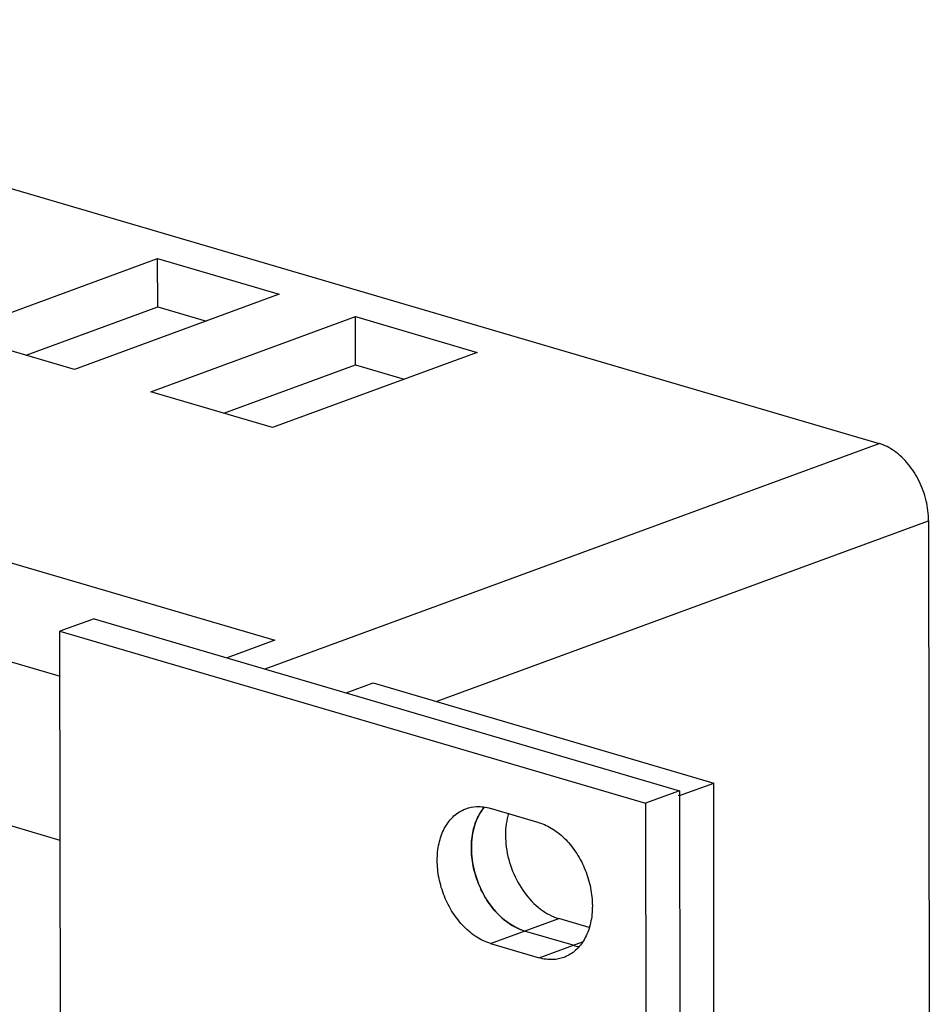
# Model space of a CAD drawing. Units: millimetres. Extents: x 0 to 594, y 0 to 420.
# Drawn here: x 508 to 531, y 302 to 326 of the extents above; entities that cross this region are included whole.
import ezdxf

# ---------------------------------------------------------------- set-up
doc = ezdxf.new("R2010")
doc.units = ezdxf.units.MM
doc.header["$LTSCALE"] = 32.67
doc.layers.get('0').update_dxf_attribs({"linetype": 'CONTINUOUS'})

msp = doc.modelspace()

# ---------------------------------------------------------------- linework, layer by layer
at = {"color": 7, "linetype": 'CONTINUOUS'}
for p, q in [((370.97478, 362.10144), (529.51881, 315.52571)), ((509.47711, 305.81796), (359.2118, 349.96163)), ((506.85403, 318.21189), (511.86254, 320.05061)), ((511.86254, 320.05061), (514.83989, 319.17595)), ((511.86381, 318.86998), (511.86254, 320.05061)), ((514.83989, 319.17595), (509.83138, 317.33723)), ((511.69222, 316.79057), (516.70074, 318.62928)), ((516.70074, 318.62928), (519.67809, 317.75462)), ((516.70201, 317.44866), (516.70074, 318.62928)), ((509.83138, 317.33723), (506.85403, 318.21189)), ((519.67809, 317.75462), (514.66958, 315.91591)), ((514.66958, 315.91591), (511.69222, 316.79057)), ((530.73001, 313.63557), (530.79586, 252.36111)), ((510.30636, 311.23956), (509.47161, 310.93311)), ((509.47161, 310.93311), (523.80012, 306.7238)), ((509.51059, 274.65977), (509.47161, 310.93311)), ((514.7315, 310.71193), (513.56284, 310.2829)), ((516.477, 309.4268), (517.13316, 309.66769)), ((517.13316, 309.66769), (525.46975, 307.21864)), ((524.635, 306.91219), (525.46975, 307.21864)), ((525.53713, 244.52743), (525.46975, 307.21864)), ((524.63487, 307.03025), (523.80012, 306.7238)), ((523.80012, 306.7238), (523.86762, 243.91452)), ((521.19627, 306.24947), (520.00533, 306.59934)), ((522.42428, 303.68737), (521.67839, 303.90649)), ((520.00888, 303.29359), (521.19982, 302.94372))]:
    msp.add_line(p, q, dxfattribs=at)
at = {"color": 9, "linetype": 'CONTINUOUS'}
for p, q in [((357.11788, 357.01433), (514.7315, 310.71193)), ((514.49326, 310.00957), (529.51881, 315.52571)), ((518.68224, 309.21262), (530.73001, 313.63557)), ((507.33079, 310.46135), (509.47279, 309.83209)), ((520.00888, 303.29359), (521.67839, 303.90649)), ((521.19982, 302.94372), (522.2614, 303.33344))]:
    msp.add_line(p, q, dxfattribs=at)
at = {"color": 3, "linetype": 'CONTINUOUS'}
for p, q in [((508.64115, 317.68689), (511.86381, 318.86998)), ((511.86381, 318.86998), (513.05404, 318.52033)), ((513.47935, 316.26556), (516.70201, 317.44866)), ((516.70201, 317.44866), (517.89224, 317.099)), ((510.30636, 311.23956), (524.63487, 307.03025)), ((524.60295, 306.9216), (524.635, 306.91219)), ((524.63487, 307.03025), (524.70238, 244.22098)), ((522.03457, 303.25017), (520.84363, 303.60004))]:
    msp.add_line(p, q, dxfattribs=at)
for centre, radius, start, end in [((520.6626, 305.93841), 1.05873, 139.144588, 140.74323), ((522.34606, 304.30724), 1.102, 253.581087, 261.066002), ((522.3436, 304.30003), 1.0944, 253.598347, 261.270898)]:
    msp.add_arc(centre, radius, start, end, dxfattribs=at)
at = {"color": 7, "linetype": 'CONTINUOUS'}
for points, knots in [([(530.73001, 313.63557), (530.72983, 313.80067), (530.68718, 314.13611), (530.51638, 314.61003), (530.25219, 315.02713), (529.91843, 315.3489), (529.6522, 315.48653), (529.51881, 315.52571)], [0, 0, 0, 0, 0.20806591, 0.42164146, 0.63027868, 0.8247851, 1, 1, 1, 1]), ([(519.4037, 306.5891), (519.48839, 306.62012), (519.69121, 306.66018), (519.89666, 306.63126), (520.00533, 306.59934)], [0, 0, 0, 0, 0.44213292, 1, 1, 1, 1]), ([(520.00888, 303.29359), (519.89014, 303.32847), (519.6525, 303.44165), (519.33972, 303.70309), (519.07214, 304.04571), (518.86678, 304.44709), (518.73651, 304.88128), (518.6899, 305.32025), (518.73046, 305.73595), (518.85711, 306.10203), (519.06509, 306.39417), (519.26919, 306.53564), (519.38702, 306.58299), (519.4037, 306.5891)], [0, 0, 0, 0, 0.0906846, 0.18992377, 0.29634961, 0.40708256, 0.51845482, 0.62668786, 0.728562, 0.82212279, 0.9074198, 0.98704549, 1, 1, 1, 1]), ([(520.45174, 306.48415), (520.42521, 306.39901), (520.36512, 306.12287), (520.37099, 305.63529), (520.5263, 305.05676), (520.81269, 304.53501), (521.19859, 304.12762), (521.51792, 303.95363), (521.67839, 303.90649)], [0, 0, 0, 0, 0.08566177, 0.2702743, 0.46488967, 0.65802025, 0.83864143, 1, 1, 1, 1]), ([(521.19627, 306.24947), (521.31501, 306.21459), (521.55264, 306.10141), (521.86543, 305.83996), (522.13301, 305.49735), (522.33837, 305.09597), (522.46864, 304.66178), (522.51524, 304.22281), (522.47469, 303.80711), (522.34804, 303.44103), (522.14006, 303.14889), (521.93596, 303.00741), (521.81813, 302.96007), (521.80145, 302.95396)], [0, 0, 0, 0, 0.0906846, 0.18992377, 0.29634961, 0.40708256, 0.51845482, 0.62668786, 0.728562, 0.82212279, 0.9074198, 0.98704549, 1, 1, 1, 1]), ([(521.80145, 302.95396), (521.71676, 302.92294), (521.51394, 302.88288), (521.30849, 302.9118), (521.19982, 302.94372)], [0, 0, 0, 0, 0.44213292, 1, 1, 1, 1])]:
    msp.add_open_spline(points, degree=3, knots=knots, dxfattribs=at)
at = {"color": 3, "linetype": 'CONTINUOUS'}
for points, knots in [([(520.84363, 303.60004), (520.7249, 303.63492), (520.48726, 303.7481), (520.17447, 304.00955), (519.90689, 304.35216), (519.70153, 304.75354), (519.57126, 305.18773), (519.52466, 305.6267), (519.56522, 306.0424), (519.68264, 306.38181), (519.80369, 306.56399), (519.86189, 306.6311)], [0, 0, 0, 0, 0.10224087, 0.21412645, 0.33411451, 0.45895857, 0.5845234, 0.70654897, 0.8214053, 0.92688889, 1, 1, 1, 1]), ([(519.71289, 306.41075), (519.63204, 306.25692), (519.52934, 305.90112), (519.53624, 305.32884), (519.69155, 304.75031), (519.97794, 304.22856), (520.31141, 303.87652), (520.55069, 303.72505), (520.6333, 303.6836)], [0, 0, 0, 0, 0.16508563, 0.34822223, 0.5412817, 0.73286825, 0.91204541, 1, 1, 1, 1])]:
    msp.add_open_spline(points, degree=3, knots=knots, dxfattribs=at)
for points in [[(519.8428, 306.60837), (519.79288, 306.54728), (519.74957, 306.48055), (519.71289, 306.41075)], [(520.6333, 303.6836), (520.70104, 303.64961), (520.77134, 303.62128), (520.84363, 303.60004)]]:
    msp.add_open_spline(points, degree=3, dxfattribs=at)

doc.saveas('drawing.dxf')
